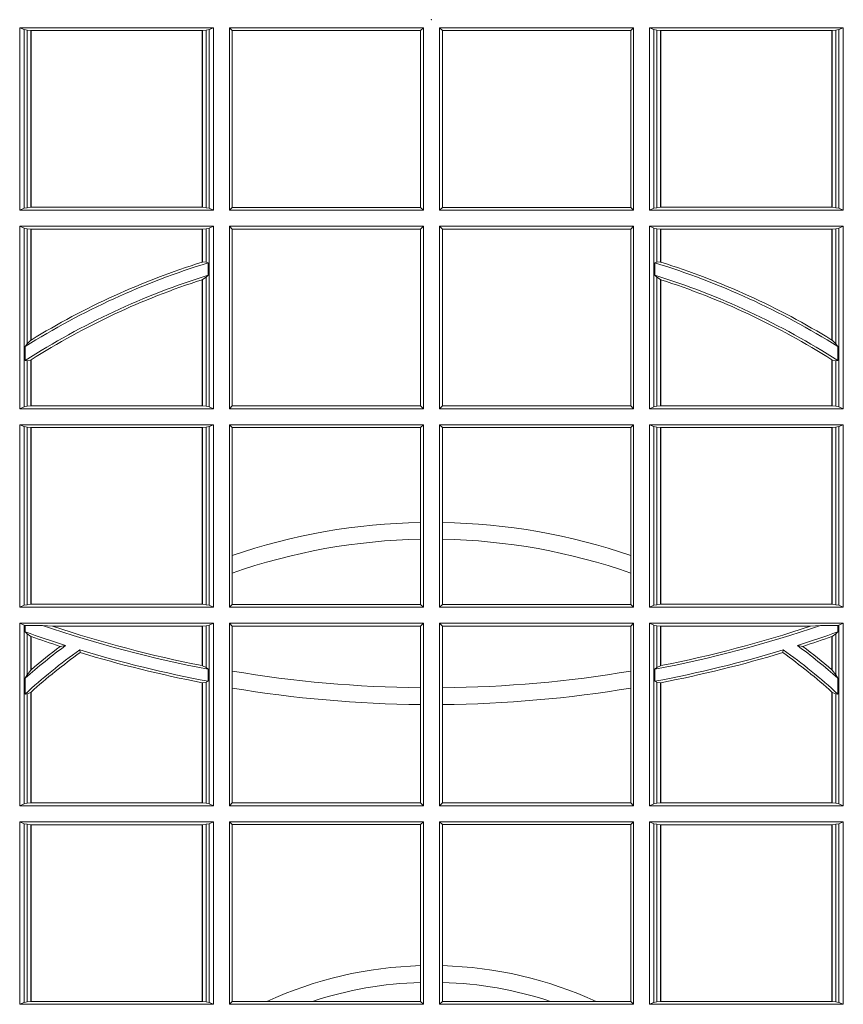
# Model space of a CAD drawing. Units: millimetres. Extents: x 0 to 21000, y 0 to 14850.
# Drawn here: x 4979 to 5118, y 4130 to 4297 of the extents above; entities that cross this region are included whole.
import ezdxf

# ---------------------------------------------------------------- set-up
doc = ezdxf.new("R2010")
doc.units = ezdxf.units.MM
doc.header["$LTSCALE"] = 333.33333
doc.layers.add('FRW-Rifi ST', color=124, linetype='Continuous', lineweight=5, transparency=0.5)

# ---------------------------------------------------------------- blocks, each defined once
blk = doc.blocks.new('ST-Block_UT')
at = {"color": 0, "lineweight": 5}
blk.add_point((0, 0), dxfattribs=at)
blk = doc.blocks.new('ST-Block_SeitGitt')
at = {"color": 0, "linetype": 'Continuous', "lineweight": 0}
for p, q in [((0.3631499983370361, -0.001349996783147844), (0.3303499981761036, -0.001349996783147844)), ((0.3303499981761036, -0.001349996783147844), (0.3303499981761036, -0.03224999504939774)), ((0.3311151504516658, -0.001681316186051163), (0.3303499981761036, -0.001349996783147844)), ((0.3623848497867641, -0.001681316186051163), (0.3631499983370361, -0.001349996783147844)), ((0.3631499983370361, -0.001349996783147844), (0.3631499983370361, -0.03224999504939774)), ((0.3658499993383941, -0.001349996783147844), (0.398649999964988, -0.001349996783147844)), ((0.3658499993383941, -0.001349996783147844), (0.3658499993383941, -0.03224999504939774)), ((0.3658499993383941, -0.001349996783147844), (0.3662692621350345, -0.001839297714951726)), ((0.3981606990331841, -0.001839297714951726), (0.398649999964988, -0.001349996783147844)), ((0.398649999964988, -0.001349996783147844), (0.398649999964988, -0.03224999504939774)), ((0.4013500119554863, -0.001349996783147844), (0.4013500119554863, -0.03224999504939774)), ((0.4341500125820801, -0.001349996783147844), (0.4013500119554863, -0.001349996783147844)), ((0.4018393128872901, -0.001839297714951726), (0.4013500119554863, -0.001349996783147844)), ((0.4341500125820801, -0.001349996783147844), (0.4337307497854397, -0.001839297714951726)), ((0.4341500125820801, -0.001349996783147844), (0.4341500125820801, -0.03224999504939774)), ((0.4368500135834381, -0.001349996783147844), (0.4368500135834381, -0.03224999504939774)), ((0.4368500135834381, -0.001349996783147844), (0.4696500137443707, -0.001349996783147844)), ((0.4376151621337101, -0.001681316186051163), (0.4368500135834381, -0.001349996783147844)), ((0.4688848614688084, -0.001681316186051163), (0.4696500137443707, -0.001349996783147844)), ((0.4696500137443707, -0.001349996783147844), (0.4696500137443707, -0.03224999504939774)), ((0.3311151504516658, -0.03191867890612343), (0.3311151504516658, -0.001681316186051163)), ((0.3315884113311824, -0.001781554551172349), (0.3311151504516658, -0.001681316186051163)), ((0.3322080090642032, -0.001849246568355056), (0.3315884113311824, -0.001781554551172349)), ((0.3315884113311824, -0.001781554551172349), (0.3315884113311824, -0.03181843879477242)), ((0.3322692602872905, -0.001849246568355056), (0.3322080090642032, -0.001849246568355056)), ((0.3322080090642032, -0.03175074654475907), (0.3322080090642032, -0.001849246568355056)), ((0.3612307362258491, -0.001849246568355056), (0.3322692602872905, -0.001849246568355056)), ((0.3322692602872905, -0.03175074654475907), (0.3322692602872905, -0.001849246568355056)), ((0.3612919874489364, -0.001849246568355056), (0.3612307362258491, -0.001849246568355056)), ((0.3612307362258491, -0.001849246568355056), (0.3612307362258491, -0.03175074654475907)), ((0.3619115851819572, -0.001781554551172349), (0.3612919874489364, -0.001849246568355056)), ((0.3612919874489364, -0.001849246568355056), (0.3612919874489364, -0.03175074654475907)), ((0.3623848497867641, -0.001681316186051163), (0.3619115851819572, -0.001781554551172349)), ((0.3619115851819572, -0.03181843879477242), (0.3619115851819572, -0.001781554551172349)), ((0.3623848497867641, -0.03191867890612343), (0.3623848497867641, -0.001681316186051163)), ((0.3662692621350345, -0.03176069679514626), (0.3662692621350345, -0.001839297714951726)), ((0.3662692621350345, -0.001839297714951726), (0.3981606990331841, -0.001839297714951726)), ((0.3981606990331841, -0.001839297714951726), (0.3981606990331841, -0.03176069679514626)), ((0.4337307497854397, -0.001839297714951726), (0.4018393128872901, -0.001839297714951726)), ((0.4018393128872901, -0.001839297714951726), (0.4018393128872901, -0.03176069679514626)), ((0.4337307497854397, -0.03176069679514626), (0.4337307497854397, -0.001839297714951726)), ((0.4376151621337101, -0.03191867890612343), (0.4376151621337101, -0.001681316186051163)), ((0.4376151621337101, -0.001681316186051163), (0.438088426738517, -0.001781554551172349)), ((0.438088426738517, -0.001781554551172349), (0.4387080244715378, -0.001849246568355056)), ((0.438088426738517, -0.03181843879477242), (0.438088426738517, -0.001781554551172349)), ((0.4387080244715378, -0.001849246568355056), (0.4387692756946251, -0.001849246568355056)), ((0.4387080244715378, -0.001849246568355056), (0.4387080244715378, -0.03175074654475907)), ((0.4387692756946251, -0.001849246568355056), (0.4677307516331837, -0.001849246568355056)), ((0.4387692756946251, -0.001849246568355056), (0.4387692756946251, -0.03175074654475907)), ((0.4677307516331837, -0.001849246568355056), (0.467792002856271, -0.001849246568355056)), ((0.4677307516331837, -0.03175074654475907), (0.4677307516331837, -0.001849246568355056)), ((0.467792002856271, -0.001849246568355056), (0.4684116005892918, -0.001781554551172349)), ((0.467792002856271, -0.03175074654475907), (0.467792002856271, -0.001849246568355056)), ((0.4684116005892918, -0.001781554551172349), (0.4688848614688084, -0.001681316186051163)), ((0.4684116005892918, -0.001781554551172349), (0.4684116005892918, -0.03181843879477242)), ((0.4688848614688084, -0.03191867890612343), (0.4688848614688084, -0.001681316186051163)), ((0.3311151504516658, -0.03191867890612343), (0.3303499981761036, -0.03224999504939774)), ((0.3631499983370361, -0.03224999504939774), (0.3303499981761036, -0.03224999504939774)), ((0.3315884113311824, -0.03181843879477242), (0.3311151504516658, -0.03191867890612343)), ((0.3322080090642032, -0.03175074654475907), (0.3315884113311824, -0.03181843879477242)), ((0.3322692602872905, -0.03175074654475907), (0.3322080090642032, -0.03175074654475907)), ((0.3612307362258491, -0.03175074654475907), (0.3322692602872905, -0.03175074654475907)), ((0.3612919874489364, -0.03175074654475907), (0.3612307362258491, -0.03175074654475907)), ((0.3619115851819572, -0.03181843879477242), (0.3612919874489364, -0.03175074654475907)), ((0.3623848497867641, -0.03191867890612343), (0.3619115851819572, -0.03181843879477242)), ((0.3623848497867641, -0.03191867890612343), (0.3631499983370361, -0.03224999504939774)), ((0.3658499993383941, -0.03224999504939774), (0.3662692621350345, -0.03176069679514626)), ((0.3658499993383941, -0.03224999504939774), (0.398649999964988, -0.03224999504939774)), ((0.3662692621350345, -0.03176069679514626), (0.3981606990331841, -0.03176069679514626)), ((0.3981606990331841, -0.03176069679514626), (0.398649999964988, -0.03224999504939774)), ((0.4018393128872901, -0.03176069679514626), (0.4013500119554863, -0.03224999504939774)), ((0.4341500125820801, -0.03224999504939774), (0.4013500119554863, -0.03224999504939774)), ((0.4337307497854397, -0.03176069679514626), (0.4018393128872901, -0.03176069679514626)), ((0.4341500125820801, -0.03224999504939774), (0.4337307497854397, -0.03176069679514626)), ((0.4376151621337101, -0.03191867890612343), (0.4368500135834381, -0.03224999504939774)), ((0.4368500135834381, -0.03224999504939774), (0.4696500137443707, -0.03224999504939774)), ((0.4376151621337101, -0.03191867890612343), (0.438088426738517, -0.03181843879477242)), ((0.438088426738517, -0.03181843879477242), (0.4387080244715378, -0.03175074654475907)), ((0.4387080244715378, -0.03175074654475907), (0.4387692756946251, -0.03175074654475907)), ((0.4387692756946251, -0.03175074654475907), (0.4677307516331837, -0.03175074654475907)), ((0.4677307516331837, -0.03175074654475907), (0.467792002856271, -0.03175074654475907)), ((0.467792002856271, -0.03175074654475907), (0.4684116005892918, -0.03181843879477242)), ((0.4684116005892918, -0.03181843879477242), (0.4688848614688084, -0.03191867890612343)), ((0.4688848614688084, -0.03191867890612343), (0.4696500137443707, -0.03224999504939774)), ((0.3303499981761036, -0.03494999605075577), (0.3303499981761036, -0.06584999385134438)), ((0.3631499983370361, -0.03494999605075577), (0.3303499981761036, -0.03494999605075577)), ((0.3311151504516658, -0.03528131591932038), (0.3303499981761036, -0.03494999605075577)), ((0.3623848497867641, -0.03528131591932038), (0.3631499983370361, -0.03494999605075577)), ((0.3631499983370361, -0.03494999605075577), (0.3631499983370361, -0.06584999385134438)), ((0.3658499993383941, -0.03494999605075577), (0.398649999964988, -0.03494999605075577)), ((0.3658499993383941, -0.03494999605075577), (0.3658499993383941, -0.06584999385134438)), ((0.3658499993383941, -0.03494999605075577), (0.3662692621350345, -0.03543929803029755)), ((0.3981606990331841, -0.03543929803029755), (0.398649999964988, -0.03494999605075577)), ((0.398649999964988, -0.03494999605075577), (0.398649999964988, -0.06584999385134438)), ((0.4013500119554863, -0.03494999605075577), (0.4013500119554863, -0.06584999385134438)), ((0.4341500125820801, -0.03494999605075577), (0.4013500119554863, -0.03494999605075577)), ((0.4018393128872901, -0.03543929803029755), (0.4013500119554863, -0.03494999605075577)), ((0.4341500125820801, -0.03494999605075577), (0.4337307497854397, -0.03543929803029755)), ((0.4341500125820801, -0.03494999605075577), (0.4341500125820801, -0.06584999385134438)), ((0.4368500135834381, -0.03494999605075577), (0.4368500135834381, -0.06584999385134438)), ((0.4368500135834381, -0.03494999605075577), (0.4696500137443707, -0.03494999605075577)), ((0.4376151621337101, -0.03528131591932038), (0.4368500135834381, -0.03494999605075577)), ((0.4688848614688084, -0.03528131591932038), (0.4696500137443707, -0.03494999605075577)), ((0.4696500137443707, -0.03494999605075577), (0.4696500137443707, -0.06584999385134438)), ((0.3311151504516658, -0.06551867398277977), (0.3311151504516658, -0.03528131591932038)), ((0.3315884113311824, -0.03538155603067139), (0.3311151504516658, -0.03528131591932038)), ((0.3322080090642032, -0.03544924828068474), (0.3315884113311824, -0.03538155603067139)), ((0.3315884113311824, -0.03538155603067139), (0.3315884113311824, -0.05488553318039635)), ((0.3322692602872905, -0.03544924828068474), (0.3322080090642032, -0.03544924828068474)), ((0.3322080090642032, -0.05425631674782494), (0.3322080090642032, -0.03544924828068474)), ((0.3612307362258491, -0.03544924828068474), (0.3322692602872905, -0.03544924828068474)), ((0.3322692602872905, -0.05421867641464928), (0.3322692602872905, -0.03544924828068474)), ((0.3612919874489364, -0.03544924828068474), (0.3612307362258491, -0.03544924828068474)), ((0.3612307362258491, -0.03544924828068474), (0.3612307362258491, -0.04102381738678673)), ((0.3619115851819572, -0.03538155603067139), (0.3612919874489364, -0.03544924828068474)), ((0.3612919874489364, -0.03544924828068474), (0.3612919874489364, -0.04100460233942727)), ((0.3623848497867641, -0.03528131591932038), (0.3619115851819572, -0.03538155603067139)), ((0.3619115851819572, -0.04103037017242173), (0.3619115851819572, -0.03538155603067139)), ((0.3623848497867641, -0.06551867398277977), (0.3623848497867641, -0.03528131591932038)), ((0.3662692621350345, -0.0653606993223832), (0.3662692621350345, -0.03543929803029755)), ((0.3662692621350345, -0.03543929803029755), (0.3981606990331841, -0.03543929803029755)), ((0.3981606990331841, -0.03543929803029755), (0.3981606990331841, -0.0653606993223832)), ((0.4018393128872901, -0.03543929803029755), (0.4018393128872901, -0.0653606993223832)), ((0.4337307497854397, -0.03543929803029755), (0.4018393128872901, -0.03543929803029755)), ((0.4337307497854397, -0.0653606993223832), (0.4337307497854397, -0.03543929803029755)), ((0.4376151621337101, -0.06551867398277977), (0.4376151621337101, -0.03528131591932038)), ((0.4376151621337101, -0.03528131591932038), (0.438088426738517, -0.03538155603067139)), ((0.438088426738517, -0.03538155603067139), (0.4387080244715378, -0.03544924828068474)), ((0.438088426738517, -0.04103037017242173), (0.438088426738517, -0.03538155603067139)), ((0.4387080244715378, -0.03544924828068474), (0.4387692756946251, -0.03544924828068474)), ((0.4387080244715378, -0.03544924828068474), (0.4387080244715378, -0.04100460233942727)), ((0.4387692756946251, -0.03544924828068474), (0.4677307516331837, -0.03544924828068474)), ((0.4387692756946251, -0.03544924828068474), (0.4387692756946251, -0.04102381738678673)), ((0.4677307516331837, -0.03544924828068474), (0.467792002856271, -0.03544924828068474)), ((0.4677307516331837, -0.05421867641464928), (0.4677307516331837, -0.03544924828068474)), ((0.467792002856271, -0.03544924828068474), (0.4684116005892918, -0.03538155603067139)), ((0.467792002856271, -0.05425631674782494), (0.467792002856271, -0.03544924828068474)), ((0.4684116005892918, -0.03538155603067139), (0.4688848614688084, -0.03528131591932038)), ((0.4684116005892918, -0.03538155603067139), (0.4684116005892918, -0.05488553318039635)), ((0.4688848614688084, -0.06551867398277977), (0.4688848614688084, -0.03528131591932038)), ((0.3612919874489364, -0.04100460233942727), (0.3619115851819572, -0.04103037017242173)), ((0.3619115851819572, -0.04103037017242173), (0.3622348435223159, -0.04115173640505532)), ((0.3622348435223159, -0.04115173640505532), (0.3622348435223159, -0.04324492114440659)), ((0.438088426738517, -0.04103037017242173), (0.4377651683981583, -0.04115173640505532)), ((0.4377651683981583, -0.04115173640505532), (0.4377651683981583, -0.04324492114440659)), ((0.4387080244715378, -0.04100460233942727), (0.438088426738517, -0.04103037017242173)), ((0.3619115851819572, -0.04356724816219071), (0.3622348435223159, -0.04324492114440659)), ((0.438088426738517, -0.04356724816219071), (0.4377651683981583, -0.04324492114440659)), ((0.3612307362258491, -0.04400289478556374), (0.3612307362258491, -0.06535074534670571)), ((0.3612919874489364, -0.04398320290104607), (0.3619115851819572, -0.04356724816219071)), ((0.3612919874489364, -0.04398320290104607), (0.3612919874489364, -0.06535074534670571)), ((0.3619115851819572, -0.06541844132200936), (0.3619115851819572, -0.04356724816219071)), ((0.438088426738517, -0.06541844132200936), (0.438088426738517, -0.04356724816219071)), ((0.4387080244715378, -0.04398320290104607), (0.438088426738517, -0.04356724816219071)), ((0.4387080244715378, -0.04398320290104607), (0.4387080244715378, -0.06535074534670571)), ((0.4387692756946251, -0.04400289478556374), (0.4387692756946251, -0.06535074534670571)), ((0.3312651529908237, -0.05533717620031098), (0.3315884113311824, -0.05488553318039635)), ((0.3315884113311824, -0.05488553318039635), (0.3322080090642032, -0.05425631674782494)), ((0.4684116005892918, -0.05488553318039635), (0.467792002856271, -0.05425631674782494)), ((0.4687348589296505, -0.05533717620031098), (0.4684116005892918, -0.05488553318039635)), ((0.3312651529908237, -0.0577080440785096), (0.3312651529908237, -0.05533717620031098)), ((0.4687348589296505, -0.0577080440785096), (0.4687348589296505, -0.05533717620031098)), ((0.3312651529908237, -0.0577080440785096), (0.3315884113311824, -0.0577511717642949)), ((0.3315884113311824, -0.0577511717642949), (0.3322080090642032, -0.05760353105918625)), ((0.3315884113311824, -0.0577511717642949), (0.3315884113311824, -0.06541844132200936)), ((0.3322080090642032, -0.06535074534670571), (0.3322080090642032, -0.05760353105918625)), ((0.3322692602872905, -0.06535074534670571), (0.3322692602872905, -0.05756471353427628)), ((0.4677307516331837, -0.06535074534670571), (0.4677307516331837, -0.05756471353427628)), ((0.4684116005892918, -0.0577511717642949), (0.467792002856271, -0.05760353105918625)), ((0.467792002856271, -0.06535074534670571), (0.467792002856271, -0.05760353105918625)), ((0.4687348589296505, -0.0577080440785096), (0.4684116005892918, -0.0577511717642949)), ((0.4684116005892918, -0.0577511717642949), (0.4684116005892918, -0.06541844132200936)), ((0.3311151504516658, -0.06551867398277977), (0.3303499981761036, -0.06584999385134438)), ((0.3631499983370361, -0.06584999385134438), (0.3303499981761036, -0.06584999385134438)), ((0.3315884113311824, -0.06541844132200936), (0.3311151504516658, -0.06551867398277977)), ((0.3322080090642032, -0.06535074534670571), (0.3315884113311824, -0.06541844132200936)), ((0.3322692602872905, -0.06535074534670571), (0.3322080090642032, -0.06535074534670571)), ((0.3612307362258491, -0.06535074534670571), (0.3322692602872905, -0.06535074534670571)), ((0.3612919874489364, -0.06535074534670571), (0.3612307362258491, -0.06535074534670571)), ((0.3619115851819572, -0.06541844132200936), (0.3612919874489364, -0.06535074534670571)), ((0.3623848497867641, -0.06551867398277977), (0.3619115851819572, -0.06541844132200936)), ((0.3623848497867641, -0.06551867398277977), (0.3631499983370361, -0.06584999385134438)), ((0.3658499993383941, -0.06584999385134438), (0.3662692621350345, -0.0653606993223832)), ((0.3658499993383941, -0.06584999385134438), (0.398649999964988, -0.06584999385134438)), ((0.3662692621350345, -0.0653606993223832), (0.3981606990331841, -0.0653606993223832)), ((0.3981606990331841, -0.0653606993223832), (0.398649999964988, -0.06584999385134438)), ((0.4018393128872901, -0.0653606993223832), (0.4013500119554863, -0.06584999385134438)), ((0.4341500125820801, -0.06584999385134438), (0.4013500119554863, -0.06584999385134438)), ((0.4337307497854397, -0.0653606993223832), (0.4018393128872901, -0.0653606993223832)), ((0.4341500125820801, -0.06584999385134438), (0.4337307497854397, -0.0653606993223832)), ((0.4376151621337101, -0.06551867398277977), (0.4368500135834381, -0.06584999385134438)), ((0.4368500135834381, -0.06584999385134438), (0.4696500137443707, -0.06584999385134438)), ((0.4376151621337101, -0.06551867398277977), (0.438088426738517, -0.06541844132200936)), ((0.438088426738517, -0.06541844132200936), (0.4387080244715378, -0.06535074534670571)), ((0.4387080244715378, -0.06535074534670571), (0.4387692756946251, -0.06535074534670571)), ((0.4387692756946251, -0.06535074534670571), (0.4677307516331837, -0.06535074534670571)), ((0.4677307516331837, -0.06535074534670571), (0.467792002856271, -0.06535074534670571)), ((0.467792002856271, -0.06535074534670571), (0.4684116005892918, -0.06541844132200936)), ((0.4684116005892918, -0.06541844132200936), (0.4688848614688084, -0.06551867398277977)), ((0.4688848614688084, -0.06551867398277977), (0.4696500137443707, -0.06584999385134438)), ((0.3303499981761036, -0.06854999485270241), (0.3303499981761036, -0.09944999637858132)), ((0.3631499983370361, -0.06854999485270241), (0.3303499981761036, -0.06854999485270241)), ((0.3311151504516658, -0.06888131472126702), (0.3303499981761036, -0.06854999485270241)), ((0.3315884113311824, -0.06898155483261803), (0.3311151504516658, -0.06888131472126702)), ((0.3311151504516658, -0.09911867651001671), (0.3311151504516658, -0.06888131472126702)), ((0.3322080090642032, -0.06904924335734108), (0.3315884113311824, -0.06898155483261803)), ((0.3315884113311824, -0.06898155483261803), (0.3315884113311824, -0.0990184363986657)), ((0.3322692602872905, -0.06904924335734108), (0.3322080090642032, -0.06904924335734108)), ((0.3322080090642032, -0.09895074787394265), (0.3322080090642032, -0.06904924335734108)), ((0.3612307362258491, -0.06904924335734108), (0.3322692602872905, -0.06904924335734108)), ((0.3322692602872905, -0.09895074787394265), (0.3322692602872905, -0.06904924335734108)), ((0.3612919874489364, -0.06904924335734108), (0.3612307362258491, -0.06904924335734108)), ((0.3612307362258491, -0.06904924335734108), (0.3612307362258491, -0.09895074787394265)), ((0.3619115851819572, -0.06898155483261803), (0.3612919874489364, -0.06904924335734108)), ((0.3612919874489364, -0.06904924335734108), (0.3612919874489364, -0.09895074787394265)), ((0.3623848497867641, -0.06888131472126702), (0.3619115851819572, -0.06898155483261803)), ((0.3619115851819572, -0.0990184363986657), (0.3619115851819572, -0.06898155483261803)), ((0.3623848497867641, -0.06888131472126702), (0.3631499983370361, -0.06854999485270241)), ((0.3623848497867641, -0.09911867651001671), (0.3623848497867641, -0.06888131472126702)), ((0.3631499983370361, -0.06854999485270241), (0.3631499983370361, -0.09944999637858132)), ((0.3658499993383941, -0.06854999485270241), (0.398649999964988, -0.06854999485270241)), ((0.3658499993383941, -0.06854999485270241), (0.3658499993383941, -0.09944999637858132)), ((0.3658499993383941, -0.06854999485270241), (0.3662692621350345, -0.06903929683224419)), ((0.3662692621350345, -0.09067853214995125), (0.3662692621350345, -0.06903929683224419)), ((0.3662692621350345, -0.06903929683224419), (0.3981606990331841, -0.06903929683224419)), ((0.3981606990331841, -0.06903929683224419), (0.398649999964988, -0.06854999485270241)), ((0.3981606990331841, -0.06903929683224419), (0.3981606990331841, -0.08509663912312249)), ((0.398649999964988, -0.06854999485270241), (0.398649999964988, -0.09944999637858132)), ((0.4013500119554863, -0.06854999485270241), (0.4013500119554863, -0.09944999637858132)), ((0.4341500125820801, -0.06854999485270241), (0.4013500119554863, -0.06854999485270241)), ((0.4018393128872901, -0.06903929683224419), (0.4013500119554863, -0.06854999485270241)), ((0.4018393128872901, -0.06903929683224419), (0.4018393128872901, -0.08509663912312249)), ((0.4337307497854397, -0.06903929683224419), (0.4018393128872901, -0.06903929683224419)), ((0.4341500125820801, -0.06854999485270241), (0.4337307497854397, -0.06903929683224419)), ((0.4337307497854397, -0.09067853214995125), (0.4337307497854397, -0.06903929683224419)), ((0.4341500125820801, -0.06854999485270241), (0.4341500125820801, -0.09944999637858132)), ((0.4368500135834381, -0.06854999485270241), (0.4368500135834381, -0.09944999637858132)), ((0.4368500135834381, -0.06854999485270241), (0.4696500137443707, -0.06854999485270241)), ((0.4376151621337101, -0.06888131472126702), (0.4368500135834381, -0.06854999485270241)), ((0.4376151621337101, -0.06888131472126702), (0.438088426738517, -0.06898155483261803)), ((0.4376151621337101, -0.09911867651001671), (0.4376151621337101, -0.06888131472126702)), ((0.438088426738517, -0.06898155483261803), (0.4387080244715378, -0.06904924335734108)), ((0.438088426738517, -0.0990184363986657), (0.438088426738517, -0.06898155483261803)), ((0.4387080244715378, -0.06904924335734108), (0.4387692756946251, -0.06904924335734108)), ((0.4387080244715378, -0.06904924335734108), (0.4387080244715378, -0.09895074787394265)), ((0.4387692756946251, -0.06904924335734108), (0.4677307516331837, -0.06904924335734108)), ((0.4387692756946251, -0.06904924335734108), (0.4387692756946251, -0.09895074787394265)), ((0.4677307516331837, -0.06904924335734108), (0.467792002856271, -0.06904924335734108)), ((0.4677307516331837, -0.09895074787394265), (0.4677307516331837, -0.06904924335734108)), ((0.467792002856271, -0.06904924335734108), (0.4684116005892918, -0.06898155483261803)), ((0.467792002856271, -0.09895074787394265), (0.467792002856271, -0.06904924335734108)), ((0.4684116005892918, -0.06898155483261803), (0.4688848614688084, -0.06888131472126702)), ((0.4684116005892918, -0.06898155483261803), (0.4684116005892918, -0.0990184363986657)), ((0.4688848614688084, -0.06888131472126702), (0.4696500137443707, -0.06854999485270241)), ((0.4688848614688084, -0.09911867651001671), (0.4688848614688084, -0.06888131472126702)), ((0.4696500137443707, -0.06854999485270241), (0.4696500137443707, -0.09944999637858132)), ((0.3981606990331841, -0.08509663912312249), (0.3981606990331841, -0.08793621185080269)), ((0.4018393128872901, -0.08509663912312249), (0.4018393128872901, -0.08793621185080269)), ((0.3981606990331841, -0.08793621185080269), (0.3981606990331841, -0.09896069439903954)), ((0.4018393128872901, -0.08793621185080269), (0.4018393128872901, -0.09896069439903954)), ((0.3662692621350345, -0.09368338855759362), (0.3662692621350345, -0.09067853214995125)), ((0.4337307497854397, -0.09368338855759362), (0.4337307497854397, -0.09067853214995125)), ((0.3662692621350345, -0.09896069439903954), (0.3662692621350345, -0.09368338855759362)), ((0.4337307497854397, -0.09896069439903954), (0.4337307497854397, -0.09368338855759362)), ((0.3311151504516658, -0.09911867651001671), (0.3303499981761036, -0.09944999637858132)), ((0.3631499983370361, -0.09944999637858132), (0.3303499981761036, -0.09944999637858132)), ((0.3315884113311824, -0.0990184363986657), (0.3311151504516658, -0.09911867651001671)), ((0.3322080090642032, -0.09895074787394265), (0.3315884113311824, -0.0990184363986657)), ((0.3322692602872905, -0.09895074787394265), (0.3322080090642032, -0.09895074787394265)), ((0.3612307362258491, -0.09895074787394265), (0.3322692602872905, -0.09895074787394265)), ((0.3612919874489364, -0.09895074787394265), (0.3612307362258491, -0.09895074787394265)), ((0.3619115851819572, -0.0990184363986657), (0.3612919874489364, -0.09895074787394265)), ((0.3623848497867641, -0.09911867651001671), (0.3619115851819572, -0.0990184363986657)), ((0.3623848497867641, -0.09911867651001671), (0.3631499983370361, -0.09944999637858132)), ((0.3658499993383941, -0.09944999637858132), (0.3662692621350345, -0.09896069439903954)), ((0.3658499993383941, -0.09944999637858132), (0.398649999964988, -0.09944999637858132)), ((0.3662692621350345, -0.09896069439903954), (0.3981606990331841, -0.09896069439903954)), ((0.3981606990331841, -0.09896069439903954), (0.398649999964988, -0.09944999637858132)), ((0.4018393128872901, -0.09896069439903954), (0.4013500119554863, -0.09944999637858132)), ((0.4341500125820801, -0.09944999637858132), (0.4013500119554863, -0.09944999637858132)), ((0.4337307497854397, -0.09896069439903954), (0.4018393128872901, -0.09896069439903954)), ((0.4341500125820801, -0.09944999637858132), (0.4337307497854397, -0.09896069439903954)), ((0.4376151621337101, -0.09911867651001671), (0.4368500135834381, -0.09944999637858132)), ((0.4368500135834381, -0.09944999637858132), (0.4696500137443707, -0.09944999637858132)), ((0.4376151621337101, -0.09911867651001671), (0.438088426738517, -0.0990184363986657)), ((0.438088426738517, -0.0990184363986657), (0.4387080244715378, -0.09895074787394265)), ((0.4387080244715378, -0.09895074787394265), (0.4387692756946251, -0.09895074787394265)), ((0.4387692756946251, -0.09895074787394265), (0.4677307516331837, -0.09895074787394265)), ((0.4677307516331837, -0.09895074787394265), (0.467792002856271, -0.09895074787394265)), ((0.467792002856271, -0.09895074787394265), (0.4684116005892918, -0.0990184363986657)), ((0.4684116005892918, -0.0990184363986657), (0.4688848614688084, -0.09911867651001671)), ((0.4688848614688084, -0.09911867651001671), (0.4696500137443707, -0.09944999637858132)), ((0.3303499981761036, -0.1021499973799394), (0.3303499981761036, -0.1330499914552377)), ((0.3631499983370361, -0.1021499973799394), (0.3303499981761036, -0.1021499973799394)), ((0.3311151504516658, -0.102481317248504), (0.3303499981761036, -0.1021499973799394)), ((0.3312651529908237, -0.1025130865241692), (0.3311151504516658, -0.102481317248504)), ((0.3311151504516658, -0.1327186790372537), (0.3311151504516658, -0.102481317248504)), ((0.3342049658298549, -0.1025130865241692), (0.3312651529908237, -0.1025130865241692)), ((0.3312651529908237, -0.1036026221777604), (0.3312651529908237, -0.1025130865241692)), ((0.3359135851264057, -0.102649245884578), (0.3342049658298549, -0.1025130865241692)), ((0.3612307362258491, -0.102649245884578), (0.3359135851264057, -0.102649245884578)), ((0.3612919874489364, -0.102649245884578), (0.3612307362258491, -0.102649245884578)), ((0.3612307362258491, -0.102649245884578), (0.3612307362258491, -0.1093266201283143)), ((0.3619115851819572, -0.102581557359855), (0.3612919874489364, -0.102649245884578)), ((0.3612919874489364, -0.102649245884578), (0.3612919874489364, -0.1093385783101724)), ((0.3623848497867641, -0.102481317248504), (0.3619115851819572, -0.102581557359855)), ((0.3619115851819572, -0.1096708891059563), (0.3619115851819572, -0.102581557359855)), ((0.3623848497867641, -0.102481317248504), (0.3631499983370361, -0.1021499973799394)), ((0.3623848497867641, -0.1327186790372537), (0.3623848497867641, -0.102481317248504)), ((0.3631499983370361, -0.1021499973799394), (0.3631499983370361, -0.1330499914552377)), ((0.3658499993383941, -0.1021499973799394), (0.398649999964988, -0.1021499973799394)), ((0.3658499993383941, -0.1021499973799394), (0.3658499993383941, -0.1330499914552377)), ((0.3658499993383941, -0.1021499973799394), (0.3662692621350345, -0.1026392993594811)), ((0.3662692621350345, -0.1102454257275269), (0.3662692621350345, -0.1026392993594811)), ((0.3662692621350345, -0.1026392993594811), (0.3981606990331841, -0.1026392993594811)), ((0.3981606990331841, -0.1026392993594811), (0.398649999964988, -0.1021499973799394)), ((0.3981606990331841, -0.1026392993594811), (0.3981606990331841, -0.1130720642472909)), ((0.398649999964988, -0.1021499973799394), (0.398649999964988, -0.1330499914552377)), ((0.4013500119554863, -0.1021499973799394), (0.4013500119554863, -0.1330499914552377)), ((0.4341500125820801, -0.1021499973799394), (0.4013500119554863, -0.1021499973799394)), ((0.4018393128872901, -0.1026392993594811), (0.4013500119554863, -0.1021499973799394)), ((0.4337307497854397, -0.1026392993594811), (0.4018393128872901, -0.1026392993594811)), ((0.4018393128872901, -0.1026392993594811), (0.4018393128872901, -0.1130720642472909)), ((0.4341500125820801, -0.1021499973799394), (0.4337307497854397, -0.1026392993594811)), ((0.4337307497854397, -0.1102454257275269), (0.4337307497854397, -0.1026392993594811)), ((0.4341500125820801, -0.1021499973799394), (0.4341500125820801, -0.1330499914552377)), ((0.4368500135834381, -0.1021499973799394), (0.4368500135834381, -0.1330499914552377)), ((0.4368500135834381, -0.1021499973799394), (0.4696500137443707, -0.1021499973799394)), ((0.4376151621337101, -0.102481317248504), (0.4368500135834381, -0.1021499973799394)), ((0.4376151621337101, -0.102481317248504), (0.438088426738517, -0.102581557359855)), ((0.4376151621337101, -0.1327186790372537), (0.4376151621337101, -0.102481317248504)), ((0.438088426738517, -0.102581557359855), (0.4387080244715378, -0.102649245884578)), ((0.438088426738517, -0.1096708891059563), (0.438088426738517, -0.102581557359855)), ((0.4387080244715378, -0.102649245884578), (0.4387692756946251, -0.102649245884578)), ((0.4387080244715378, -0.102649245884578), (0.4387080244715378, -0.1093385783101724)), ((0.4387692756946251, -0.102649245884578), (0.4640864267940685, -0.102649245884578)), ((0.4387692756946251, -0.102649245884578), (0.4387692756946251, -0.1093266201283143)), ((0.4640864267940685, -0.102649245884578), (0.4657950460906193, -0.1025130865241692)), ((0.4657950460906193, -0.1025130865241692), (0.4687348589296505, -0.1025130865241692)), ((0.4687348589296505, -0.1025130865241692), (0.4688848614688084, -0.102481317248504)), ((0.4687348589296505, -0.1036026221777604), (0.4687348589296505, -0.1025130865241692)), ((0.4688848614688084, -0.102481317248504), (0.4696500137443707, -0.1021499973799394)), ((0.4688848614688084, -0.1327186790372537), (0.4688848614688084, -0.102481317248504)), ((0.4696500137443707, -0.1021499973799394), (0.4696500137443707, -0.1330499914552377)), ((0.3312651529908237, -0.1036026221777604), (0.3315884113311824, -0.1039415341879533)), ((0.3315884113311824, -0.1039415341879533), (0.3315884113311824, -0.1108884108330415)), ((0.3315884113311824, -0.1039415341879533), (0.3322080090642032, -0.1043811556960748)), ((0.3322080090642032, -0.1100790244604752), (0.3322080090642032, -0.1043811556960748)), ((0.3322692602872905, -0.1100267809893296), (0.3322692602872905, -0.1044026208187745)), ((0.4677307516331837, -0.1100267809893296), (0.4677307516331837, -0.1044026208187745)), ((0.4684116005892918, -0.1039415341879533), (0.467792002856271, -0.1043811556960748)), ((0.467792002856271, -0.1100790244604752), (0.467792002856271, -0.1043811556960748)), ((0.4687348589296505, -0.1036026221777604), (0.4684116005892918, -0.1039415341879533)), ((0.4684116005892918, -0.1039415341879533), (0.4684116005892918, -0.1108884108330415)), ((0.3372151792049465, -0.1060643238093064), (0.3381194598972854, -0.1059129205609963)), ((0.3405761845409927, -0.1071143415834115), (0.3404995068907795, -0.1066525993014977)), ((0.4594238273794815, -0.1071143415834115), (0.4595005050296948, -0.1066525993014977)), ((0.4627848327155277, -0.1060643238093064), (0.4618805520231888, -0.1059129205609963)), ((0.3612919874489364, -0.1093385783101724), (0.3619115851819572, -0.1096708891059563)), ((0.3619115851819572, -0.1096708891059563), (0.3622348435223159, -0.1099473354484246)), ((0.3622348435223159, -0.1099473354484246), (0.3622348435223159, -0.1119826925064729)), ((0.438088426738517, -0.1096708891059563), (0.4377651683981583, -0.1099473354484246)), ((0.4377651683981583, -0.1099473354484246), (0.4377651683981583, -0.1119826925064729)), ((0.4387080244715378, -0.1093385783101724), (0.438088426738517, -0.1096708891059563)), ((0.3312651529908237, -0.1114518013860391), (0.3315884113311824, -0.1108884108330415)), ((0.3312651529908237, -0.1141374004151032), (0.3312651529908237, -0.1114518013860391)), ((0.3315884113311824, -0.1108884108330415), (0.3322080090642032, -0.1100790244604752)), ((0.3322692622342913, -0.1100267820507383), (0.3322080127840366, -0.1100790224281241)), ((0.3662692621350345, -0.1131243747736619), (0.3662692621350345, -0.1102454257275269)), ((0.4337307497854397, -0.1131243747736619), (0.4337307497854397, -0.1102454257275269)), ((0.4677307496861829, -0.1100267820507383), (0.4677919991364377, -0.1100790224281241)), ((0.4684116005892918, -0.1108884108330415), (0.467792002856271, -0.1100790244604752)), ((0.4687348589296505, -0.1114518013860391), (0.4684116005892918, -0.1108884108330415)), ((0.4687348589296505, -0.1141374004151032), (0.4687348589296505, -0.1114518013860391)), ((0.3612307362258491, -0.1122187119986222), (0.3612307362258491, -0.132550742950599)), ((0.3612919874489364, -0.1122304988171265), (0.3619115851819572, -0.112136405434768)), ((0.3612919874489364, -0.1122304988171265), (0.3612919874489364, -0.132550742950599)), ((0.3619115851819572, -0.112136405434768), (0.3622348435223159, -0.1119826925064729)), ((0.3619115851819572, -0.1326184389259026), (0.3619115851819572, -0.112136405434768)), ((0.3662692621350345, -0.1325606969262765), (0.3662692621350345, -0.1131243747736619)), ((0.3981606990331841, -0.1130720642472909), (0.3981606990331841, -0.1159113016988442)), ((0.4018393128872901, -0.1130720642472909), (0.4018393128872901, -0.1159113016988442)), ((0.4337307497854397, -0.1325606969262765), (0.4337307497854397, -0.1131243747736619)), ((0.438088426738517, -0.112136405434768), (0.4377651683981583, -0.1119826925064729)), ((0.438088426738517, -0.1326184389259026), (0.438088426738517, -0.112136405434768)), ((0.4387080244715378, -0.1122304988171265), (0.438088426738517, -0.112136405434768)), ((0.4387080244715378, -0.1122304988171265), (0.4387080244715378, -0.132550742950599)), ((0.4387692756946251, -0.1122187119986222), (0.4387692756946251, -0.132550742950599)), ((0.3312651529908237, -0.1141374004151032), (0.3315884113311824, -0.1141285118724511)), ((0.3315884113311824, -0.1141285118724511), (0.3322080090642032, -0.1138505977656052)), ((0.3315884113311824, -0.1141285118724511), (0.3315884113311824, -0.1326184389259026)), ((0.3322080090642032, -0.132550742950599), (0.3322080090642032, -0.1138505977656052)), ((0.3322692622342913, -0.1137957513241474), (0.3322080127840366, -0.113850594352499)), ((0.3322692602872905, -0.132550742950599), (0.3322692602872905, -0.1137957540418313)), ((0.4677307496861829, -0.1137957513241474), (0.4677919991364377, -0.113850594352499)), ((0.4677307516331837, -0.132550742950599), (0.4677307516331837, -0.1137957540418313)), ((0.4684116005892918, -0.1141285118724511), (0.467792002856271, -0.1138505977656052)), ((0.467792002856271, -0.132550742950599), (0.467792002856271, -0.1138505977656052)), ((0.4687348589296505, -0.1141374004151032), (0.4684116005892918, -0.1141285118724511)), ((0.4684116005892918, -0.1141285118724511), (0.4684116005892918, -0.1326184389259026)), ((0.3981606990331841, -0.1159113016988442), (0.3981606990331841, -0.1325606969262765)), ((0.4018393128872901, -0.1159113016988442), (0.4018393128872901, -0.1325606969262765)), ((0.3311151504516658, -0.1327186790372537), (0.3303499981761036, -0.1330499914552377)), ((0.3631499983370361, -0.1330499914552377), (0.3303499981761036, -0.1330499914552377)), ((0.3315884113311824, -0.1326184389259026), (0.3311151504516658, -0.1327186790372537)), ((0.3322080090642032, -0.132550742950599), (0.3315884113311824, -0.1326184389259026)), ((0.3322692602872905, -0.132550742950599), (0.3322080090642032, -0.132550742950599)), ((0.3612307362258491, -0.132550742950599), (0.3322692602872905, -0.132550742950599)), ((0.3612919874489364, -0.132550742950599), (0.3612307362258491, -0.132550742950599)), ((0.3619115851819572, -0.1326184389259026), (0.3612919874489364, -0.132550742950599)), ((0.3623848497867641, -0.1327186790372537), (0.3619115851819572, -0.1326184389259026)), ((0.3623848497867641, -0.1327186790372537), (0.3631499983370361, -0.1330499914552377)), ((0.3658499993383941, -0.1330499914552377), (0.3662692621350345, -0.1325606969262765)), ((0.3658499993383941, -0.1330499914552377), (0.398649999964988, -0.1330499914552377)), ((0.3662692621350345, -0.1325606969262765), (0.3981606990331841, -0.1325606969262765)), ((0.3981606990331841, -0.1325606969262765), (0.398649999964988, -0.1330499914552377)), ((0.4018393128872901, -0.1325606969262765), (0.4013500119554863, -0.1330499914552377)), ((0.4341500125820801, -0.1330499914552377), (0.4013500119554863, -0.1330499914552377)), ((0.4337307497854397, -0.1325606969262765), (0.4018393128872901, -0.1325606969262765)), ((0.4341500125820801, -0.1330499914552377), (0.4337307497854397, -0.1325606969262765)), ((0.4376151621337101, -0.1327186790372537), (0.4368500135834381, -0.1330499914552377)), ((0.4368500135834381, -0.1330499914552377), (0.4696500137443707, -0.1330499914552377)), ((0.4376151621337101, -0.1327186790372537), (0.438088426738517, -0.1326184389259026)), ((0.438088426738517, -0.1326184389259026), (0.4387080244715378, -0.132550742950599)), ((0.4387080244715378, -0.132550742950599), (0.4387692756946251, -0.132550742950599)), ((0.4387692756946251, -0.132550742950599), (0.4677307516331837, -0.132550742950599)), ((0.4677307516331837, -0.132550742950599), (0.467792002856271, -0.132550742950599)), ((0.467792002856271, -0.132550742950599), (0.4684116005892918, -0.1326184389259026)), ((0.4684116005892918, -0.1326184389259026), (0.4688848614688084, -0.1327186790372537)), ((0.4688848614688084, -0.1327186790372537), (0.4696500137443707, -0.1330499914552377)), ((0.3303499981761036, -0.1357499924565957), (0.3303499981761036, -0.1666499939824746)), ((0.3631499983370361, -0.1357499924565957), (0.3303499981761036, -0.1357499924565957)), ((0.3311151504516658, -0.1360813197757409), (0.3303499981761036, -0.1357499924565957)), ((0.3315884113311824, -0.1361815598870919), (0.3311151504516658, -0.1360813197757409)), ((0.3311151504516658, -0.1663186815644906), (0.3311151504516658, -0.1360813197757409)), ((0.3322080090642032, -0.1362492409612344), (0.3315884113311824, -0.1361815598870919)), ((0.3315884113311824, -0.1361815598870919), (0.3315884113311824, -0.1662184414531396)), ((0.3322692602872905, -0.1362492409612344), (0.3322080090642032, -0.1362492409612344)), ((0.3322080090642032, -0.1661507454778359), (0.3322080090642032, -0.1362492409612344)), ((0.3612307362258491, -0.1362492409612344), (0.3322692602872905, -0.1362492409612344)), ((0.3322692602872905, -0.1661507454778359), (0.3322692602872905, -0.1362492409612344)), ((0.3612919874489364, -0.1362492409612344), (0.3612307362258491, -0.1362492409612344)), ((0.3612307362258491, -0.1362492409612344), (0.3612307362258491, -0.1661507454778359)), ((0.3619115851819572, -0.1361815598870919), (0.3612919874489364, -0.1362492409612344)), ((0.3612919874489364, -0.1362492409612344), (0.3612919874489364, -0.1661507454778359)), ((0.3623848497867641, -0.1360813197757409), (0.3619115851819572, -0.1361815598870919)), ((0.3619115851819572, -0.1662184414531396), (0.3619115851819572, -0.1361815598870919)), ((0.3623848497867641, -0.1360813197757409), (0.3631499983370361, -0.1357499924565957)), ((0.3623848497867641, -0.1663186815644906), (0.3623848497867641, -0.1360813197757409)), ((0.3631499983370361, -0.1357499924565957), (0.3631499983370361, -0.1666499939824746)), ((0.3658499993383941, -0.1357499924565957), (0.398649999964988, -0.1357499924565957)), ((0.3658499993383941, -0.1357499924565957), (0.3658499993383941, -0.1666499939824746)), ((0.3658499993383941, -0.1357499924565957), (0.3662692621350345, -0.1362393018867181)), ((0.3662692621350345, -0.1661606994535134), (0.3662692621350345, -0.1362393018867181)), ((0.3662692621350345, -0.1362393018867181), (0.3981606990331841, -0.1362393018867181)), ((0.3981606990331841, -0.1362393018867181), (0.398649999964988, -0.1357499924565957)), ((0.3981606990331841, -0.1362393018867181), (0.3981606990331841, -0.1601057169105218)), ((0.398649999964988, -0.1357499924565957), (0.398649999964988, -0.1666499939824746)), ((0.4013500119554863, -0.1357499924565957), (0.4013500119554863, -0.1666499939824746)), ((0.4341500125820801, -0.1357499924565957), (0.4013500119554863, -0.1357499924565957)), ((0.4018393128872901, -0.1362393018867181), (0.4013500119554863, -0.1357499924565957)), ((0.4337307497854397, -0.1362393018867181), (0.4018393128872901, -0.1362393018867181)), ((0.4018393128872901, -0.1362393018867181), (0.4018393128872901, -0.1601057169105218)), ((0.4341500125820801, -0.1357499924565957), (0.4337307497854397, -0.1362393018867181)), ((0.4337307497854397, -0.1661606994535134), (0.4337307497854397, -0.1362393018867181)), ((0.4341500125820801, -0.1357499924565957), (0.4341500125820801, -0.1666499939824746)), ((0.4368500135834381, -0.1357499924565957), (0.4368500135834381, -0.1666499939824746)), ((0.4368500135834381, -0.1357499924565957), (0.4696500137443707, -0.1357499924565957)), ((0.4376151621337101, -0.1360813197757409), (0.4368500135834381, -0.1357499924565957)), ((0.4376151621337101, -0.1360813197757409), (0.438088426738517, -0.1361815598870919)), ((0.4376151621337101, -0.1663186815644906), (0.4376151621337101, -0.1360813197757409)), ((0.438088426738517, -0.1361815598870919), (0.4387080244715378, -0.1362492409612344)), ((0.438088426738517, -0.1662184414531396), (0.438088426738517, -0.1361815598870919)), ((0.4387080244715378, -0.1362492409612344), (0.4387692756946251, -0.1362492409612344)), ((0.4387080244715378, -0.1362492409612344), (0.4387080244715378, -0.1661507454778359)), ((0.4387692756946251, -0.1362492409612344), (0.4677307516331837, -0.1362492409612344)), ((0.4387692756946251, -0.1362492409612344), (0.4387692756946251, -0.1661507454778359)), ((0.4677307516331837, -0.1362492409612344), (0.467792002856271, -0.1362492409612344)), ((0.4677307516331837, -0.1661507454778359), (0.4677307516331837, -0.1362492409612344)), ((0.467792002856271, -0.1362492409612344), (0.4684116005892918, -0.1361815598870919)), ((0.467792002856271, -0.1661507454778359), (0.467792002856271, -0.1362492409612344)), ((0.4684116005892918, -0.1361815598870919), (0.4688848614688084, -0.1360813197757409)), ((0.4684116005892918, -0.1361815598870919), (0.4684116005892918, -0.1662184414531396)), ((0.4688848614688084, -0.1360813197757409), (0.4696500137443707, -0.1357499924565957)), ((0.4688848614688084, -0.1663186815644906), (0.4688848614688084, -0.1360813197757409)), ((0.4696500137443707, -0.1357499924565957), (0.4696500137443707, -0.1666499939824746)), ((0.3981606990331841, -0.1601057169105218), (0.3981606990331841, -0.1629459527398751)), ((0.4018393128872901, -0.1601057169105218), (0.4018393128872901, -0.1629459527398751)), ((0.3981606990331841, -0.1629459527398751), (0.3981606990331841, -0.1661606994535134)), ((0.4018393128872901, -0.1629459527398751), (0.4018393128872901, -0.1661606994535134)), ((0.3311151504516658, -0.1663186815644906), (0.3303499981761036, -0.1666499939824746)), ((0.3631499983370361, -0.1666499939824746), (0.3303499981761036, -0.1666499939824746)), ((0.3315884113311824, -0.1662184414531396), (0.3311151504516658, -0.1663186815644906)), ((0.3322080090642032, -0.1661507454778359), (0.3315884113311824, -0.1662184414531396)), ((0.3322692602872905, -0.1661507454778359), (0.3322080090642032, -0.1661507454778359)), ((0.3612307362258491, -0.1661507454778359), (0.3322692602872905, -0.1661507454778359)), ((0.3612919874489364, -0.1661507454778359), (0.3612307362258491, -0.1661507454778359)), ((0.3619115851819572, -0.1662184414531396), (0.3612919874489364, -0.1661507454778359)), ((0.3623848497867641, -0.1663186815644906), (0.3619115851819572, -0.1662184414531396)), ((0.3623848497867641, -0.1663186815644906), (0.3631499983370361, -0.1666499939824746)), ((0.3658499993383941, -0.1666499939824746), (0.3662692621350345, -0.1661606994535134)), ((0.3658499993383941, -0.1666499939824746), (0.398649999964988, -0.1666499939824746)), ((0.3662692621350345, -0.1661606994535134), (0.3721287414431629, -0.1661606994535134)), ((0.3721287414431629, -0.1661606994535134), (0.3798783175647316, -0.1661606994535134)), ((0.3798783175647316, -0.1661606994535134), (0.3981606990331841, -0.1661606994535134)), ((0.3981606990331841, -0.1661606994535134), (0.398649999964988, -0.1666499939824746)), ((0.4018393128872901, -0.1661606994535134), (0.4013500119554863, -0.1666499939824746)), ((0.4341500125820801, -0.1666499939824746), (0.4013500119554863, -0.1666499939824746)), ((0.4201216943557426, -0.1661606994535134), (0.4018393128872901, -0.1661606994535134)), ((0.4278712704773113, -0.1661606994535134), (0.4201216943557426, -0.1661606994535134)), ((0.4337307497854397, -0.1661606994535134), (0.4278712704773113, -0.1661606994535134)), ((0.4341500125820801, -0.1666499939824746), (0.4337307497854397, -0.1661606994535134)), ((0.4376151621337101, -0.1663186815644906), (0.4368500135834381, -0.1666499939824746)), ((0.4368500135834381, -0.1666499939824746), (0.4696500137443707, -0.1666499939824746)), ((0.4376151621337101, -0.1663186815644906), (0.438088426738517, -0.1662184414531396)), ((0.438088426738517, -0.1662184414531396), (0.4387080244715378, -0.1661507454778359)), ((0.4387080244715378, -0.1661507454778359), (0.4387692756946251, -0.1661507454778359)), ((0.4387692756946251, -0.1661507454778359), (0.4677307516331837, -0.1661507454778359)), ((0.4677307516331837, -0.1661507454778359), (0.467792002856271, -0.1661507454778359)), ((0.467792002856271, -0.1661507454778359), (0.4684116005892918, -0.1662184414531396)), ((0.4684116005892918, -0.1662184414531396), (0.4688848614688084, -0.1663186815644906)), ((0.4688848614688084, -0.1663186815644906), (0.4696500137443707, -0.1666499939824746))]:
    blk.add_line(p, q, dxfattribs=at)
for points in [[(0.3612919874489364, -0.04100460233942727), (0.3612843319773731, -0.04100700142637947), (0.3612766727805194, -0.04100940423862198), (0.3612690173089561, -0.04101180332557419), (0.3612613618373928, -0.0410142061378167), (0.3612537063658294, -0.04101660895005921), (0.3612460508942661, -0.04101901176230172), (0.3612383916974125, -0.04102141457454422), (0.3612307362258491, -0.04102381738678673)], [(0.4387080244715378, -0.04100460233942727), (0.4387156799431011, -0.04100700142637947), (0.4387233391399548, -0.04100940423862198), (0.4387309946115181, -0.04101180332557419), (0.4387386500830814, -0.0410142061378167), (0.4387463055546448, -0.04101660895005921), (0.4387539610262081, -0.04101901176230172), (0.4387616202230618, -0.04102141457454422), (0.4387692756946251, -0.04102381738678673)], [(0.3612919874489364, -0.04398320290104607), (0.3612843319773731, -0.04398566531793335), (0.3612766727805194, -0.04398812400953034), (0.3612690173089561, -0.04399058270112732), (0.3612613618373928, -0.04399304511801461), (0.3612537063658294, -0.04399550753490189), (0.3612460508942661, -0.04399796995178917), (0.3612383916974125, -0.04400043236867646), (0.3612307362258491, -0.04400289478556374)], [(0.4387080244715378, -0.04398320290104607), (0.4387156799431011, -0.04398566531793335), (0.4387233391399548, -0.04398812400953034), (0.4387309946115181, -0.04399058270112732), (0.4387386500830814, -0.04399304511801461), (0.4387463055546448, -0.04399550753490189), (0.4387539610262081, -0.04399796995178917), (0.4387616202230618, -0.04400043236867646), (0.4387692756946251, -0.04400289478556374)], [(0.3322692602872905, -0.05421867641464928), (0.3322616085410175, -0.05422337773100594), (0.3322539493441639, -0.0542280827726529), (0.3322462901473102, -0.05423278781429985), (0.3322386384010372, -0.05423749285594681), (0.3322309792041835, -0.05424219789759377), (0.3322233200073299, -0.05424690293924073), (0.3322156682610569, -0.05425160798088768), (0.3322080090642032, -0.05425631674782494)], [(0.4677307516331837, -0.05421867641464928), (0.4677384033794567, -0.05422337773100594), (0.4677460625763104, -0.0542280827726529), (0.467753721773164, -0.05423278781429985), (0.467761373519437, -0.05423749285594681), (0.4677690327162907, -0.05424219789759377), (0.4677766919131443, -0.05424690293924073), (0.4677843436594173, -0.05425160798088768), (0.467792002856271, -0.05425631674782494)], [(0.3322692602872905, -0.05756471353427628), (0.3322616085410175, -0.05756956386224488), (0.3322539493441639, -0.05757441419021347), (0.3322462901473102, -0.05757926824347237), (0.3322386384010372, -0.05758411857144097), (0.3322309792041835, -0.05758897262469986), (0.3322233200073299, -0.05759382295266846), (0.3322156682610569, -0.05759867700592736), (0.3322080090642032, -0.05760353105918625)], [(0.4677307516331837, -0.05756471353427628), (0.4677384033794567, -0.05756956386224488), (0.4677460625763104, -0.05757441419021347), (0.467753721773164, -0.05757926824347237), (0.467761373519437, -0.05758411857144097), (0.4677690327162907, -0.05758897262469986), (0.4677766919131443, -0.05759382295266846), (0.4677843436594173, -0.05759867700592736), (0.467792002856271, -0.05760353105918625)], [(0.3322692602872905, -0.1044026208187745), (0.3322616085410175, -0.1043999386097596), (0.3322539493441639, -0.1043972564007447), (0.3322462901473102, -0.1043945741917298), (0.3322386384010372, -0.1043918919827149), (0.3322309792041835, -0.1043892097737), (0.3322233274579105, -0.1043865201141045), (0.3322156682610569, -0.1043838379050896), (0.3322080090642032, -0.1043811556960748)], [(0.4677307516331837, -0.1044026208187745), (0.4677384033794567, -0.1043999386097596), (0.4677460625763104, -0.1043972564007447), (0.467753721773164, -0.1043945741917298), (0.467761373519437, -0.1043918919827149), (0.4677690327162907, -0.1043892097737), (0.4677766844625637, -0.1043865201141045), (0.4677843436594173, -0.1043838379050896), (0.467792002856271, -0.1043811556960748)], [(0.3612919874489364, -0.1093385783101724), (0.3612843319773731, -0.109337088194053), (0.3612766727805194, -0.109335590627353), (0.3612690173089561, -0.109334093060653), (0.3612613618373928, -0.1093326029445336), (0.3612537063658294, -0.1093311053778336), (0.3612460508942661, -0.1093296078111337), (0.3612383954227028, -0.1093281102444337), (0.3612307362258491, -0.1093266201283143)], [(0.4387080244715378, -0.1093385783101724), (0.4387156799431011, -0.109337088194053), (0.4387233391399548, -0.109335590627353), (0.4387309946115181, -0.109334093060653), (0.4387386500830814, -0.1093326029445336), (0.4387463055546448, -0.1093311053778336), (0.4387539610262081, -0.1093296078111337), (0.4387616164977715, -0.1093281102444337), (0.4387692756946251, -0.1093266201283143)], [(0.3612919874489364, -0.1122304988171265), (0.3612843319773731, -0.112229031052749), (0.3612766727805194, -0.1122275558377908), (0.3612690173089561, -0.1122260806228326), (0.3612613618373928, -0.1122246054078744), (0.3612537063658294, -0.1122231376434968), (0.3612460508942661, -0.1122216624285386), (0.3612383954227028, -0.1122201872135804), (0.3612307362258491, -0.1122187119986222)], [(0.4387080244715378, -0.1122304988171265), (0.4387156799431011, -0.112229031052749), (0.4387233391399548, -0.1122275558377908), (0.4387309946115181, -0.1122260806228326), (0.4387386500830814, -0.1122246054078744), (0.4387463055546448, -0.1122231376434968), (0.4387539610262081, -0.1122216624285386), (0.4387616164977715, -0.1122201872135804), (0.4387692756946251, -0.1122187119986222)]]:
    blk.add_lwpolyline(points, dxfattribs=at)
for centre, radius, start, end in [((0.4000000000000057, -0.164499996748134), 0.1290000000000001, 107.0228548722014, 122.196748267631), ((0.4000000000000057, -0.164499996748134), 0.1294195608716615, 107.431334737234, 121.556718295181), ((0.4000000119204685, -0.164499996748134), 0.1290000000000001, 57.80325173236984, 72.97714512779862), ((0.4000000119204685, -0.164499996748134), 0.1294195608716615, 58.44328170481818, 72.56866526276595), ((0.4000000000000057, -0.164499996748134), 0.1270000000000008, 107.2993132498986, 122.7666768948826), ((0.4000000119204685, -0.164499996748134), 0.1270000000000008, 57.23332310511832, 72.70068675010147), ((0.4000000000000057, -0.164499996748134), 0.1265804391283394, 107.8352859881685, 122.3493779117041), ((0.4000000119204685, -0.164499996748134), 0.1265804391283394, 57.65062208829592, 72.16471401183153), ((0.4000000000000057, -0.1894999967481397), 0.1044195608716615, 91.00929013523307, 108.8463162272834), ((0.4000000119204685, -0.1894999967481397), 0.1044195608716615, 71.15368377271666, 88.99070986476693), ((0.4000000000000057, -0.1894999967481397), 0.1015804391283392, 91.03750232415199, 109.3938193064325), ((0.4000000119204685, -0.1894999967481397), 0.1015804391283392, 70.60618069356752, 88.962497675848), ((0.4000000000000057, 0.08900000325186852), 0.2025, 251.0396514800496, 259.2517169286732), ((0.4000000000000057, 0.08900000325186852), 0.2020804391283392, 251.5103583660486, 258.9391946399602), ((0.4000000119204685, 0.08900000325186852), 0.2025, 280.7482830713268, 288.9603485199503), ((0.4000000119204685, 0.08900000325186852), 0.2020804391283392, 281.0608053600398, 288.4896416339514), ((0.4000000000000057, 0.08900000325186852), 0.2045000000000018, 250.3598454648403, 252.3865089654448), ((0.4000000000000057, 0.08900000325186852), 0.2049195608716611, 250.6994449595314, 252.1583330020503), ((0.4000000119204685, 0.08900000325186852), 0.2045000000000018, 287.6134910345552, 289.6401545351597), ((0.4000000119204685, 0.08900000325186852), 0.2049195608716611, 287.8416669979497, 289.3005550404686), ((0.4000000000000057, -0.1894999967481397), 0.1040000000000008, 126.5130016655361, 131.3694615618365), ((0.4000000000000057, -0.1894999967481397), 0.1020000000000007, 125.6856767164573, 132.3665399180787), ((0.4000000000000057, -0.1894999967481397), 0.1044195608716614, 126.9612322399474, 130.4391663816037), ((0.4000000000000057, 0.08900000325186852), 0.2045000000000003, 253.0848031763468, 259.3580666140306), ((0.4000000119204685, 0.08900000325186852), 0.2045000000000003, 280.6419333859694, 286.9151968236532), ((0.4000000119204685, -0.1894999967481397), 0.1020000000000007, 47.63346008192131, 54.31432328354173), ((0.4000000119204685, -0.1894999967481397), 0.1040000000000008, 48.63053843816351, 53.48699833446292), ((0.4000000119204685, -0.1894999967481397), 0.1044195608716614, 49.56083361839527, 53.0387677600535), ((0.4000000000000057, -0.1894999967481397), 0.1015804391283393, 125.8024732760636, 131.8182195813417), ((0.4000000000000057, 0.08900000325186852), 0.2049195608716612, 253.1428791845787, 259.0943316325995), ((0.4000000119204685, 0.08900000325186852), 0.2049195608716612, 280.9056683674005, 286.8571208154214), ((0.4000000119204685, -0.1894999967481397), 0.1015804391283393, 48.18178041865946, 54.19752672393741), ((0.4000000000000057, 0.08900000325186852), 0.2020804391283393, 260.3913627863785, 269.4784965932257), ((0.4000000119204685, 0.08900000325186852), 0.2020804391283393, 270.5215034067743, 279.6086372136215), ((0.4000000000000057, 0.08900000325186852), 0.204919560871661, 260.5257243047842, 269.4857221196795), ((0.4000000119204685, 0.08900000325186852), 0.204919560871661, 270.5142778803205, 279.4742756952159), ((0.4000000000000057, -0.226999996748134), 0.06691956087166187, 91.57498725376901, 114.6131192152451), ((0.4000000119204685, -0.226999996748134), 0.06691956087166187, 65.38688078475494, 88.42501274623099), ((0.4000000000000057, -0.226999996748134), 0.06408043912833938, 91.64478676293022, 108.3008558695526), ((0.4000000119204685, -0.226999996748134), 0.06408043912833938, 71.69914413044734, 88.35521323706976)]:
    blk.add_arc(centre, radius, start, end, dxfattribs=at)
blk = doc.blocks.new('ST-Block')
at = {"color": 0, "xscale": -1, "rotation": 180}
blk.add_blockref('ST-Block_UT', (0.4000000000000057, 0.3314999967481356), dxfattribs=at)
at = {"color": 0}
for name, p in [('ST-Block_SeitGitt', (0, 0.3314999967481072)), ('ST-Block_UT', (0.4000000000000057, 0.3314999967481356))]:
    blk.add_blockref(name, p, dxfattribs=at)

msp = doc.modelspace()

# ---------------------------------------------------------------- block references
at = {"layer": 'FRW-Rifi ST', "xscale": 1000, "yscale": 1000, "zscale": 1000}
msp.add_blockref('ST-Block', (4648.480520546753, 3965.315801116059), dxfattribs=at)

doc.saveas('drawing.dxf')
